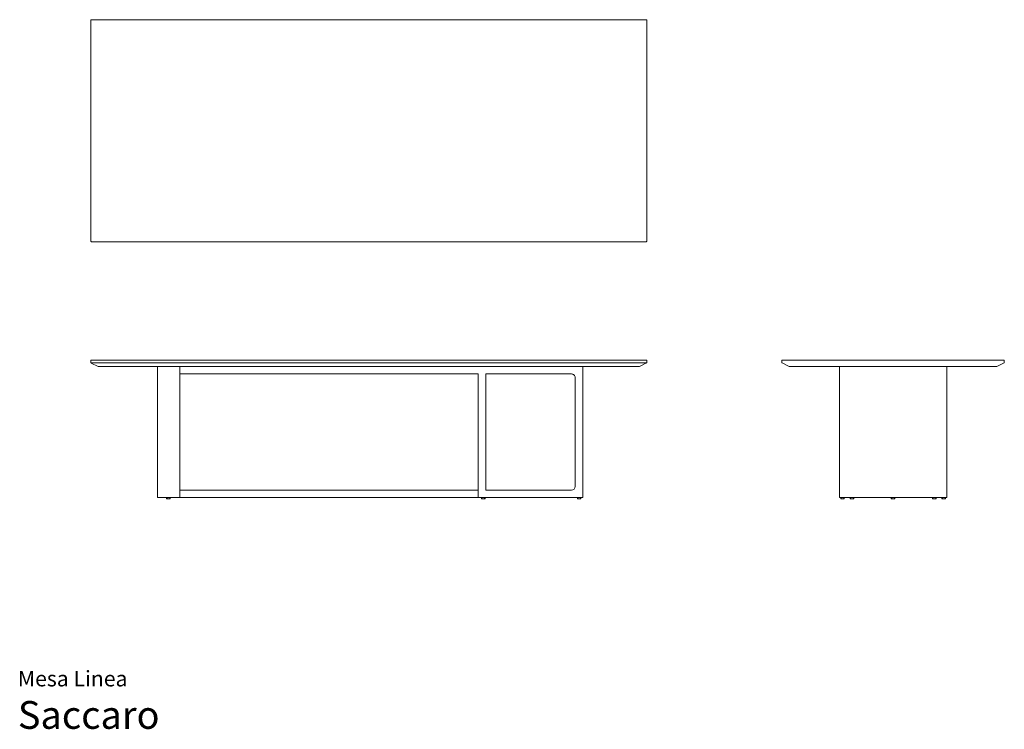
# Model space of a CAD drawing. Units: inches. Extents: x 0 to 21, y 0 to 15.1.
import ezdxf
from ezdxf.enums import TextEntityAlignment as Align

# ---------------------------------------------------------------- set-up
doc = ezdxf.new("R2010")
doc.units = ezdxf.units.IN
doc.header["$LTSCALE"] = 0.03937
doc.header["$MEASUREMENT"] = 0
doc.layers.get('0').update_dxf_attribs({"lineweight": 0})
doc.styles.add('Saccaro', font='arial.ttf', dxfattribs={"height": 0.19685})
doc.styles.get("Standard").update_dxf_attribs({"font": 'arial.ttf'})

msp = doc.modelspace()

# ---------------------------------------------------------------- linework, layer by layer
for p, q in [((13.351, 7.851), (1.551, 7.851)), ((1.551, 7.851), (1.551, 7.8)), ((1.557, 7.79), (13.351, 7.79)), ((1.558, 7.789), (1.708, 7.714)), ((13.205, 7.714), (13.356, 7.791)), ((13.362, 7.801), (13.362, 7.84)), ((20.957, 7.851), (16.233, 7.851)), ((16.233, 7.851), (16.233, 7.795)), ((16.235, 7.791), (16.39, 7.714)), ((20.955, 7.791), (20.801, 7.714)), ((20.957, 7.851), (20.957, 7.795)), ((1.71, 7.714), (13.205, 7.714)), ((16.391, 7.714), (20.799, 7.714)), ((17.454, 7.714), (17.454, 4.932)), ((19.737, 7.714), (19.737, 4.932)), ((9.782, 5.085), (3.441, 5.085)), ((17.458, 4.928), (19.733, 4.928))]:
    msp.add_line(p, q)
msp.add_lwpolyline([(1.55, 15.071), (1.55, 10.386, 0.414214), (1.57, 10.366), (13.342, 10.366, 0.414214), (13.361, 10.386), (13.361, 15.071, 0.414214), (13.342, 15.09), (1.57, 15.09, 0.414214)], format="xyb", close=True)
for points in [[(2.968, 7.714), (2.968, 4.928), (3.441, 4.928), (3.441, 7.714)], [(3.441, 4.928), (9.782, 4.928), (9.782, 7.556), (3.441, 7.556)], [(9.782, 4.928), (12.006, 4.928), (12.006, 7.714)], [(3.181, 4.928), (3.18, 4.926), (3.17, 4.926), (3.169, 4.925), (3.169, 4.916), (3.167, 4.914), (3.162, 4.914), (3.161, 4.913), (3.161, 4.9), (3.162, 4.899), (3.236, 4.899), (3.238, 4.9), (3.238, 4.913), (3.236, 4.914), (3.231, 4.914), (3.23, 4.916), (3.23, 4.925), (3.228, 4.926), (3.218, 4.926), (3.217, 4.928)], [(9.869, 4.928), (9.867, 4.926), (9.858, 4.926), (9.856, 4.925), (9.856, 4.916), (9.855, 4.914), (9.849, 4.914), (9.848, 4.913), (9.848, 4.9), (9.849, 4.899), (9.923, 4.899), (9.925, 4.9), (9.925, 4.913), (9.923, 4.914), (9.918, 4.914), (9.917, 4.916), (9.917, 4.925), (9.915, 4.926), (9.906, 4.926), (9.904, 4.928)], [(11.907, 4.928), (11.906, 4.926), (11.896, 4.926), (11.895, 4.925), (11.895, 4.916), (11.893, 4.914), (11.888, 4.914), (11.887, 4.913), (11.887, 4.9), (11.888, 4.899), (11.962, 4.899), (11.964, 4.9), (11.964, 4.913), (11.962, 4.914), (11.957, 4.914), (11.956, 4.916), (11.956, 4.925), (11.954, 4.926), (11.944, 4.926), (11.943, 4.928)], [(17.502, 4.928), (17.5, 4.926), (17.491, 4.926), (17.489, 4.925), (17.489, 4.916), (17.488, 4.914), (17.482, 4.914), (17.481, 4.913), (17.481, 4.9), (17.482, 4.899), (17.556, 4.899), (17.558, 4.9), (17.558, 4.913), (17.556, 4.914), (17.551, 4.914), (17.55, 4.916), (17.55, 4.925), (17.548, 4.926), (17.538, 4.926), (17.537, 4.928)], [(17.703, 4.928), (17.702, 4.926), (17.692, 4.926), (17.69, 4.925), (17.69, 4.916), (17.689, 4.914), (17.684, 4.914), (17.682, 4.913), (17.682, 4.9), (17.684, 4.899), (17.758, 4.899), (17.759, 4.9), (17.759, 4.913), (17.758, 4.914), (17.752, 4.914), (17.751, 4.916), (17.751, 4.925), (17.749, 4.926), (17.74, 4.926), (17.738, 4.928)], [(18.577, 4.928), (18.577, 4.928), (18.576, 4.926), (18.566, 4.926), (18.565, 4.925), (18.565, 4.916), (18.563, 4.914), (18.558, 4.914), (18.557, 4.913), (18.557, 4.9), (18.558, 4.899), (18.632, 4.899), (18.634, 4.9), (18.634, 4.913), (18.632, 4.914), (18.627, 4.914), (18.626, 4.916), (18.626, 4.925), (18.624, 4.926), (18.614, 4.926), (18.613, 4.928), (18.613, 4.928)], [(19.452, 4.928), (19.452, 4.928), (19.451, 4.926), (19.441, 4.926), (19.439, 4.925), (19.439, 4.916), (19.438, 4.914), (19.433, 4.914), (19.431, 4.913), (19.431, 4.9), (19.433, 4.899), (19.507, 4.899), (19.508, 4.9), (19.508, 4.913), (19.507, 4.914), (19.502, 4.914), (19.5, 4.916), (19.5, 4.925), (19.499, 4.926), (19.489, 4.926)], [(19.653, 4.928), (19.653, 4.928), (19.652, 4.926), (19.642, 4.926), (19.641, 4.925), (19.641, 4.916), (19.639, 4.914), (19.634, 4.914), (19.633, 4.913), (19.633, 4.9), (19.634, 4.899), (19.708, 4.899), (19.709, 4.9), (19.709, 4.913), (19.708, 4.914), (19.703, 4.914), (19.701, 4.916), (19.701, 4.925), (19.7, 4.926), (19.69, 4.926)]]:
    msp.add_lwpolyline(points)
msp.add_lwpolyline([(11.841, 5.164), (11.841, 7.477, 0.414214), (11.762, 7.556), (9.939, 7.556), (9.939, 5.085), (11.762, 5.085)], format="xyb")
for centre, radius, start, end in [((1.563, 7.8), 0.0118, 180, 243.4349), ((13.351, 7.84), 0.0118, 0, 90), ((13.351, 7.801), 0.0118, 270, 0), ((16.237, 7.795), 0.00394, 180, 243.4349), ((20.954, 7.795), 0.00394, 296.565, 0), ((1.71, 7.717), 0.00394, 243.4349, 270), ((16.391, 7.717), 0.00394, 243.4349, 270), ((20.799, 7.717), 0.00394, 270, 296.565), ((11.762, 5.164), 0.0787, 270, 360), ((17.458, 4.932), 0.00394, 180, 270), ((19.733, 4.932), 0.00394, 270, 0)]:
    msp.add_arc(centre, radius, start, end)

# ---------------------------------------------------------------- texts
for s, height, p in [('Mesa Linea', 0.3305, (0, 0.809)), ('Saccaro', 0.5906, (0, -0.175))]:
    msp.add_text(s, height=height).set_placement(p, align=Align.BOTTOM_LEFT)
at = {"style": 'Saccaro'}
msp.add_text('Saccaro', height=0.5906, dxfattribs=at).set_placement((0, -0.175), align=Align.BOTTOM_LEFT)

doc.saveas('drawing.dxf')
